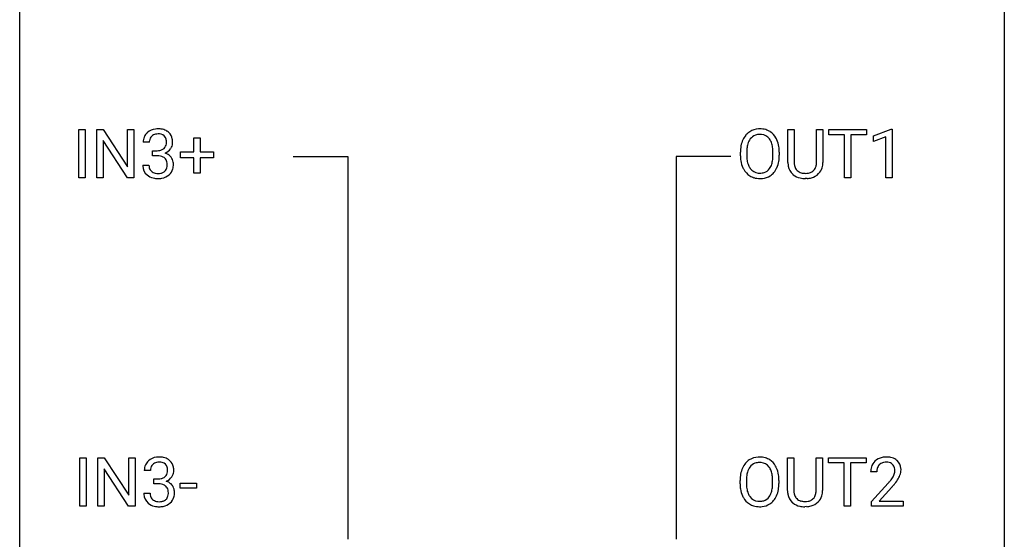
# Model space of a CAD drawing. Extents: x 2.8 to 26.6, y -2.8 to 44.8.
# Drawn here: x 2.8 to 26.6, y 19.7 to 32.3 of the extents above; entities that cross this region are included whole.
import ezdxf

# ---------------------------------------------------------------- set-up
doc = ezdxf.new("R2010")
doc.units = 0
doc.layers.add('DEFAULT_255_1_234', color=255, linetype='CONTINUOUS')
doc.layers.add('DEFAULT_255_2_778', color=255, linetype='CONTINUOUS')

msp = doc.modelspace()

# ---------------------------------------------------------------- linework, layer by layer
at = {"layer": 'DEFAULT_255_1_234'}
for p, q in [((4.206, 28.453), (4.206, 29.622)), ((4.206, 29.622), (4.36, 29.622)), ((4.36, 29.622), (4.36, 28.453)), ((4.642, 28.453), (4.642, 29.622)), ((4.642, 29.622), (4.797, 29.622)), ((4.797, 29.622), (5.388, 28.717)), ((5.388, 28.717), (5.388, 29.622)), ((5.388, 29.622), (5.541, 29.622)), ((5.541, 29.622), (5.541, 28.453)), ((21.357, 28.826), (21.357, 29.622)), ((21.357, 29.622), (21.51, 29.622)), ((21.51, 29.622), (21.51, 28.83)), ((22.049, 29.622), (22.204, 29.622)), ((22.049, 28.83), (22.049, 29.622)), ((22.204, 29.622), (22.204, 28.827)), ((22.351, 29.495), (22.351, 29.622)), ((22.351, 29.622), (23.255, 29.622)), ((23.255, 29.622), (23.255, 29.495)), ((23.43, 29.468), (23.855, 29.628)), ((23.855, 29.628), (23.878, 29.628)), ((23.878, 29.628), (23.878, 28.453)), ((5.386, 28.453), (4.797, 29.354)), ((4.797, 29.354), (4.797, 28.453)), ((5.914, 29.316), (5.765, 29.316)), ((6.991, 29.08), (6.991, 29.422)), ((6.991, 29.422), (7.141, 29.422)), ((7.141, 29.422), (7.141, 29.08)), ((22.726, 29.495), (22.351, 29.495)), ((22.726, 28.453), (22.726, 29.495)), ((23.255, 29.495), (22.879, 29.495)), ((22.879, 29.495), (22.879, 28.453)), ((23.43, 29.333), (23.43, 29.468)), ((23.729, 29.443), (23.43, 29.333)), ((23.729, 28.453), (23.729, 29.443)), ((5.992, 28.989), (5.992, 29.11)), ((5.992, 29.11), (6.104, 29.11)), ((6.665, 28.94), (6.665, 29.08)), ((6.665, 29.08), (6.991, 29.08)), ((7.141, 29.08), (7.467, 29.08)), ((7.467, 29.08), (7.467, 28.94)), ((20.209, 28.989), (20.209, 29.074)), ((20.362, 29.086), (20.362, 29)), ((20.996, 28.989), (20.996, 29.075)), ((21.149, 29.074), (21.149, 29)), ((6.104, 28.989), (5.992, 28.989)), ((6.991, 28.94), (6.665, 28.94)), ((6.991, 28.57), (6.991, 28.94)), ((7.467, 28.94), (7.141, 28.94)), ((7.141, 28.94), (7.141, 28.57)), ((5.755, 28.761), (5.904, 28.761)), ((4.36, 28.453), (4.206, 28.453)), ((4.797, 28.453), (4.642, 28.453)), ((5.541, 28.453), (5.386, 28.453)), ((7.141, 28.57), (6.991, 28.57)), ((21.82, 28.438), (21.779, 28.437)), ((22.879, 28.453), (22.726, 28.453)), ((23.878, 28.453), (23.729, 28.453)), ((4.233, 20.515), (4.233, 21.685)), ((4.233, 21.685), (4.388, 21.685)), ((4.388, 21.685), (4.388, 20.515)), ((4.67, 20.515), (4.67, 21.685)), ((4.67, 21.685), (4.825, 21.685)), ((4.825, 21.685), (5.415, 20.78)), ((5.415, 20.78), (5.415, 21.685)), ((5.415, 21.685), (5.568, 21.685)), ((5.568, 21.685), (5.568, 20.515)), ((21.349, 20.888), (21.349, 21.685)), ((21.349, 21.685), (21.501, 21.685)), ((21.501, 21.685), (21.501, 20.893)), ((22.04, 21.685), (22.195, 21.685)), ((22.04, 20.892), (22.04, 21.685)), ((22.195, 21.685), (22.195, 20.89)), ((22.342, 21.558), (22.342, 21.685)), ((22.342, 21.685), (23.247, 21.685)), ((23.247, 21.685), (23.247, 21.558)), ((22.717, 21.558), (22.342, 21.558)), ((22.717, 20.515), (22.717, 21.558)), ((23.247, 21.558), (22.871, 21.558)), ((22.871, 21.558), (22.871, 20.515)), ((5.413, 20.515), (4.825, 21.417)), ((4.825, 21.417), (4.825, 20.515)), ((5.941, 21.378), (5.792, 21.378)), ((23.508, 21.34), (23.359, 21.34)), ((6.02, 21.051), (6.02, 21.172)), ((6.02, 21.172), (6.131, 21.172)), ((6.131, 21.051), (6.02, 21.051)), ((6.66, 20.952), (6.66, 21.073)), ((6.66, 21.073), (7.052, 21.073)), ((7.052, 21.073), (7.052, 20.952)), ((20.2, 21.052), (20.2, 21.136)), ((20.354, 21.148), (20.354, 21.062)), ((20.987, 21.051), (20.987, 21.138)), ((21.141, 21.136), (21.141, 21.062)), ((23.382, 20.622), (23.786, 21.072)), ((23.874, 20.976), (23.561, 20.637)), ((5.782, 20.824), (5.931, 20.824)), ((7.052, 20.952), (6.66, 20.952)), ((4.388, 20.515), (4.233, 20.515)), ((4.825, 20.515), (4.67, 20.515)), ((5.568, 20.515), (5.413, 20.515)), ((21.811, 20.501), (21.77, 20.499)), ((22.871, 20.515), (22.717, 20.515)), ((23.382, 20.515), (23.382, 20.622)), ((24.148, 20.515), (23.382, 20.515)), ((23.561, 20.637), (24.148, 20.637)), ((24.148, 20.637), (24.148, 20.515))]:
    msp.add_line(p, q, dxfattribs=at)
for centre, radius, start, end in [((6.07, 29.317), 0.307, 131.5745, 154.4798), ((6.102, 29.285), 0.352, 96.9875, 131.9691), ((6.124, 29.16), 0.478, 89.8596, 97.7825), ((6.128, 29.134), 0.504, 78.3655, 90.4132), ((6.164, 29.3), 0.334, 56.6229, 78.6387), ((6.186, 29.338), 0.291, 47.0254, 56.0854), ((6.188, 29.342), 0.287, 10.9208, 46.7778), ((20.658, 29.22), 0.416, 122.6416, 139.3431), ((20.668, 29.201), 0.437, 93.0224, 122.4558), ((20.678, 29.105), 0.534, 89.9753, 93.6342), ((20.682, 29.145), 0.494, 73.7464, 90.4233), ((20.7, 29.213), 0.424, 57.6628, 73.4518), ((20.699, 29.215), 0.422, 29.144, 57.4147), ((6.075, 29.32), 0.31, 155.3484, 180.7485), ((6.17, 29.316), 0.257, 172.5097, 180.1367), ((6.098, 29.329), 0.183, 133.8349, 173.5344), ((6.103, 29.323), 0.191, 103.2932, 133.5619), ((6.123, 29.243), 0.273, 89.5325, 103.5319), ((6.129, 29.216), 0.301, 76.1117, 90.7026), ((6.167, 29.354), 0.157, 13.9577, 77.6713), ((6.033, 29.315), 0.297, 359.1805, 15.0453), ((6.079, 29.31), 0.251, 353.0938, 0.1181), ((6.235, 29.309), 0.243, 332.355, 359.7179), ((6.051, 29.31), 0.427, 359.6364, 11.6087), ((20.845, 29.113), 0.633, 155.8315, 169.509), ((20.717, 29.172), 0.491, 139.6258, 156.038), ((20.759, 29.165), 0.386, 143.5289, 163.2981), ((20.666, 29.236), 0.269, 110.8228, 143.9179), ((20.675, 29.198), 0.308, 89.3038, 109.9046), ((20.679, 29.132), 0.374, 84.3852, 90.0758), ((20.695, 29.236), 0.269, 36.1437, 85.6627), ((20.627, 29.183), 0.355, 20.3231, 36.4993), ((20.464, 29.123), 0.529, 7.8928, 20.2962), ((20.606, 29.156), 0.532, 24.0983, 29.7324), ((20.502, 29.114), 0.644, 8.6655, 23.8241), ((6.101, 29.449), 0.339, 270.492, 281.8952), ((6.125, 29.339), 0.226, 281.6692, 301.2943), ((6.142, 29.308), 0.191, 301.7833, 311.7545), ((6.151, 29.298), 0.177, 311.7324, 354.2802), ((6.158, 29.382), 0.357, 292.5402, 293.6925), ((6.197, 28.737), 0.331, 57.6435, 72.8625), ((6.185, 29.329), 0.297, 292.9802, 325.2392), ((6.17, 29.34), 0.315, 325.2334, 332.8746), ((21.035, 29.078), 0.826, 169.5254, 180.2765), ((21.19, 29.077), 0.828, 174.0509, 179.4177), ((20.95, 29.105), 0.586, 163.0419, 174.314), ((20.164, 29.08), 0.832, 359.7056, 8.036), ((20.279, 29.077), 0.871, 359.7807, 8.8219), ((6.099, 28.533), 0.456, 84.0193, 89.3331), ((6.115, 28.669), 0.319, 71.901, 84.3554), ((6.151, 28.775), 0.207, 49.5089, 72.1836), ((6.169, 28.8), 0.176, 12.9498, 48.7551), ((6.082, 28.778), 0.265, 359.5048, 13.424), ((6.232, 28.794), 0.263, 36.7249, 57.4698), ((6.231, 28.796), 0.263, 8.0545, 36.3561), ((6.145, 28.78), 0.351, 359.8321, 8.587), ((21.038, 28.995), 0.829, 180.3724, 188.9252), ((20.838, 28.961), 0.626, 188.7215, 204.8241), ((21.14, 28.996), 0.778, 179.693, 188.7907), ((20.873, 28.953), 0.508, 188.6331, 202.563), ((20.411, 28.961), 0.582, 342.4092, 353.6451), ((20.128, 28.996), 0.868, 353.403, 359.4848), ((20.514, 28.956), 0.632, 336.0278, 350.5787), ((20.285, 28.996), 0.864, 350.4877, 0.2625), ((21.858, 28.828), 0.5, 180.2666, 190.1525), ((21.88, 28.828), 0.37, 179.5665, 191.9953), ((21.705, 28.824), 0.344, 345.2525, 358.6304), ((21.603, 28.829), 0.446, 358.1736, 0.0125), ((21.769, 28.825), 0.435, 343.0898, 0.2614), ((6.151, 28.761), 0.396, 179.9755, 183.2323), ((6.047, 28.748), 0.291, 181.8183, 229.6455), ((6.133, 28.759), 0.229, 179.4465, 196.2869), ((6.085, 28.746), 0.179, 196.5661, 227.7059), ((6.101, 28.764), 0.203, 227.7652, 257.8763), ((6.151, 28.773), 0.212, 280.6346, 299.8596), ((6.17, 28.737), 0.171, 300.3576, 314.5518), ((6.162, 28.743), 0.182, 315.0728, 345.0431), ((6.069, 28.769), 0.278, 344.5987, 357.927), ((5.98, 28.776), 0.367, 357.4749, 0.0231), ((6.196, 28.751), 0.297, 311.636, 343.7652), ((6.107, 28.775), 0.389, 343.983, 0.5572), ((20.758, 28.927), 0.54, 205.1184, 209.647), ((20.671, 28.873), 0.437, 209.0633, 237.3493), ((20.748, 28.903), 0.373, 202.8081, 216.1194), ((20.667, 28.838), 0.269, 215.0756, 264.638), ((20.684, 28.895), 0.327, 269.3649, 287.5152), ((20.702, 28.83), 0.26, 288.063, 323.8113), ((20.615, 28.895), 0.369, 323.6548, 342.659), ((20.709, 28.847), 0.407, 302.4806, 319.6144), ((20.649, 28.896), 0.484, 319.8877, 336.1328), ((21.706, 28.795), 0.345, 189.2525, 227.5916), ((21.757, 28.8), 0.244, 191.6974, 215.1404), ((21.733, 28.786), 0.217, 215.695, 224.8514), ((21.739, 28.794), 0.226, 225.2847, 255.0112), ((21.771, 28.905), 0.342, 254.5945, 267.913), ((21.81, 28.82), 0.254, 280.9344, 300.9744), ((21.831, 28.78), 0.209, 301.498, 315.1467), ((21.817, 28.792), 0.228, 315.5953, 345.6679), ((21.851, 28.802), 0.349, 315.3346, 342.7641), ((6.088, 28.795), 0.354, 229.4223, 256.8556), ((6.122, 28.933), 0.496, 256.6829, 270.4412), ((6.123, 28.858), 0.3, 257.4584, 270.4266), ((6.128, 28.887), 0.329, 269.5962, 280.8789), ((6.128, 28.937), 0.5, 269.7286, 280.3856), ((6.158, 28.794), 0.354, 279.783, 311.6256), ((20.662, 28.861), 0.423, 237.5352, 252.1858), ((20.677, 28.915), 0.478, 252.522, 270.4416), ((20.68, 28.921), 0.353, 263.8464, 270.0834), ((20.681, 28.984), 0.547, 269.9171, 276.3398), ((20.698, 28.87), 0.432, 275.8196, 302.1885), ((21.719, 28.811), 0.366, 227.7441, 230.1551), ((21.732, 28.832), 0.39, 230.6088, 257.9964), ((21.775, 29.014), 0.577, 257.6317, 270.4238), ((21.779, 29.014), 0.451, 267.469, 270.0223), ((21.782, 28.955), 0.392, 269.585, 281.1844), ((21.784, 28.98), 0.543, 273.85, 285.1798), ((21.829, 28.825), 0.382, 284.6607, 315.2182), ((6.129, 21.348), 0.352, 96.9875, 131.9691), ((6.151, 21.223), 0.478, 89.8596, 97.7825), ((6.156, 21.197), 0.504, 78.3655, 90.4132), ((6.192, 21.363), 0.334, 56.6229, 78.6387), ((20.659, 21.264), 0.437, 93.0224, 122.4558), ((20.67, 21.167), 0.534, 89.9753, 93.6342), ((20.674, 21.207), 0.494, 73.7464, 90.4233), ((20.691, 21.275), 0.424, 57.6628, 73.4518), ((23.704, 21.347), 0.35, 100.7869, 133.4384), ((23.738, 21.192), 0.508, 89.6605, 101.3704), ((23.745, 21.199), 0.502, 78.2171, 90.413), ((23.78, 21.361), 0.336, 55.9268, 78.4889), ((6.103, 21.382), 0.31, 155.3484, 180.7485), ((6.098, 21.379), 0.307, 131.5745, 154.4798), ((6.125, 21.391), 0.183, 133.8349, 173.5344), ((6.13, 21.385), 0.191, 103.2932, 133.5619), ((6.15, 21.306), 0.273, 89.5325, 103.5319), ((6.156, 21.278), 0.301, 76.1117, 90.7026), ((6.194, 21.417), 0.157, 13.9577, 77.6713), ((6.06, 21.377), 0.297, 359.1805, 15.0453), ((6.213, 21.4), 0.291, 47.0254, 56.0854), ((6.215, 21.404), 0.287, 10.9208, 46.7778), ((6.079, 21.373), 0.427, 359.6364, 11.6087), ((20.836, 21.175), 0.633, 155.8315, 169.509), ((20.708, 21.235), 0.491, 139.6258, 156.038), ((20.649, 21.282), 0.416, 122.6416, 139.3431), ((20.75, 21.228), 0.386, 143.5289, 163.2981), ((20.657, 21.299), 0.269, 110.8228, 143.9179), ((20.666, 21.261), 0.308, 89.3038, 109.9046), ((20.671, 21.195), 0.374, 84.3852, 90.0758), ((20.687, 21.299), 0.269, 36.1437, 85.6627), ((20.618, 21.246), 0.355, 20.3231, 36.4993), ((20.69, 21.277), 0.422, 29.144, 57.4147), ((20.597, 21.219), 0.532, 24.0983, 29.7324), ((20.494, 21.176), 0.644, 8.6655, 23.8241), ((23.766, 21.344), 0.407, 163.2879, 180.5582), ((23.686, 21.366), 0.324, 133.4541, 162.947), ((23.719, 21.372), 0.208, 136.1757, 166.3675), ((23.707, 21.382), 0.192, 129.7279, 135.7542), ((23.715, 21.369), 0.207, 102.1739, 129.2062), ((23.739, 21.266), 0.313, 89.5461, 102.5419), ((23.742, 21.32), 0.259, 82.1602, 90.1506), ((23.755, 21.394), 0.184, 43.4415, 83.1661), ((23.748, 21.386), 0.195, 16.1715, 43.5284), ((23.697, 21.372), 0.248, 359.4866, 15.934), ((23.8, 21.395), 0.297, 47.9292, 55.4054), ((23.81, 21.405), 0.283, 4.3348, 48.0561), ((6.198, 21.379), 0.257, 172.5097, 180.1367), ((6.152, 21.401), 0.226, 281.6692, 301.2943), ((6.17, 21.37), 0.191, 301.7833, 311.7545), ((6.179, 21.36), 0.177, 311.7324, 354.2802), ((6.212, 21.391), 0.297, 292.9802, 325.2392), ((6.106, 21.373), 0.251, 353.0938, 0.1181), ((6.197, 21.402), 0.315, 325.2334, 332.8746), ((6.262, 21.371), 0.243, 332.355, 359.7179), ((21.026, 21.14), 0.826, 169.5254, 180.2765), ((21.182, 21.14), 0.828, 174.0509, 179.4177), ((20.941, 21.168), 0.586, 163.0419, 174.314), ((20.455, 21.186), 0.529, 7.8928, 20.2962), ((20.155, 21.142), 0.832, 359.7056, 8.036), ((20.27, 21.14), 0.871, 359.7807, 8.8219), ((23.82, 21.345), 0.312, 165.9093, 178.8684), ((23.906, 21.34), 0.398, 178.4382, 180.0084), ((23.358, 21.551), 0.635, 323.8962, 328.6421), ((23.563, 21.424), 0.395, 328.8299, 331.7899), ((23.662, 21.373), 0.282, 331.4255, 352.9365), ((23.676, 21.37), 0.269, 353.2249, 0.0169), ((23.472, 21.498), 0.641, 326.9135, 338.3505), ((23.744, 21.394), 0.35, 337.8914, 358.9968), ((23.701, 21.388), 0.393, 359.9252, 5.5968), ((6.128, 21.512), 0.339, 270.492, 281.8952), ((6.126, 20.596), 0.456, 84.0193, 89.3331), ((6.142, 20.732), 0.319, 71.901, 84.3554), ((6.178, 20.838), 0.207, 49.5089, 72.1836), ((6.196, 20.863), 0.176, 12.9498, 48.7551), ((6.185, 21.445), 0.357, 292.5402, 293.6925), ((6.224, 20.799), 0.331, 57.6435, 72.8625), ((6.26, 20.857), 0.263, 36.7249, 57.4698), ((6.258, 20.858), 0.263, 8.0545, 36.3561), ((21.029, 21.057), 0.829, 180.3724, 188.9252), ((21.131, 21.058), 0.778, 179.693, 188.7907), ((20.403, 21.024), 0.582, 342.4092, 353.6451), ((20.12, 21.059), 0.868, 353.403, 359.4848), ((20.276, 21.058), 0.864, 350.4877, 0.2625), ((22.437, 22.265), 1.801, 318.5132, 320.7828), ((22.966, 21.835), 1.119, 320.7373, 323.9737), ((22.69, 22.07), 1.611, 317.2587, 319.9046), ((23.074, 21.754), 1.115, 319.6473, 327.0958), ((6.178, 20.824), 0.396, 179.9755, 183.2323), ((6.074, 20.811), 0.291, 181.8183, 229.6455), ((6.161, 20.822), 0.229, 179.4465, 196.2869), ((6.112, 20.808), 0.179, 196.5661, 227.7059), ((6.189, 20.805), 0.182, 315.0728, 345.0431), ((6.097, 20.832), 0.278, 344.5987, 357.927), ((6.109, 20.841), 0.265, 359.5048, 13.424), ((6.007, 20.838), 0.367, 357.4749, 0.0231), ((6.223, 20.813), 0.297, 311.636, 343.7652), ((6.135, 20.838), 0.389, 343.983, 0.5572), ((6.172, 20.843), 0.351, 359.8321, 8.587), ((20.829, 21.024), 0.626, 188.7215, 204.8241), ((20.749, 20.99), 0.54, 205.1184, 209.647), ((20.662, 20.935), 0.437, 209.0633, 237.3493), ((20.865, 21.016), 0.508, 188.6331, 202.563), ((20.739, 20.965), 0.373, 202.8081, 216.1194), ((20.658, 20.9), 0.269, 215.0756, 264.638), ((20.693, 20.893), 0.26, 288.063, 323.8113), ((20.606, 20.958), 0.369, 323.6548, 342.659), ((20.64, 20.958), 0.484, 319.8877, 336.1328), ((20.506, 21.019), 0.632, 336.0278, 350.5787), ((21.849, 20.89), 0.5, 180.2666, 190.1525), ((21.697, 20.858), 0.345, 189.2525, 227.5916), ((21.871, 20.89), 0.37, 179.5665, 191.9953), ((21.749, 20.863), 0.244, 191.6974, 215.1404), ((21.725, 20.849), 0.217, 215.695, 224.8514), ((21.808, 20.855), 0.228, 315.5953, 345.6679), ((21.696, 20.886), 0.344, 345.2525, 358.6304), ((21.594, 20.892), 0.446, 358.1736, 0.0125), ((21.843, 20.865), 0.349, 315.3346, 342.7641), ((21.76, 20.888), 0.435, 343.0898, 0.2614), ((6.115, 20.857), 0.354, 229.4223, 256.8556), ((6.128, 20.827), 0.203, 227.7652, 257.8763), ((6.149, 20.996), 0.496, 256.6829, 270.4412), ((6.151, 20.921), 0.3, 257.4584, 270.4266), ((6.155, 20.95), 0.329, 269.5962, 280.8789), ((6.155, 21), 0.5, 269.7286, 280.3856), ((6.178, 20.835), 0.212, 280.6346, 299.8596), ((6.185, 20.856), 0.354, 279.783, 311.6256), ((6.197, 20.799), 0.171, 300.3576, 314.5518), ((20.654, 20.924), 0.423, 237.5352, 252.1858), ((20.668, 20.978), 0.478, 252.522, 270.4416), ((20.671, 20.983), 0.353, 263.8464, 270.0834), ((20.675, 20.957), 0.327, 269.3649, 287.5152), ((20.672, 21.046), 0.547, 269.9171, 276.3398), ((20.689, 20.932), 0.432, 275.8196, 302.1885), ((20.701, 20.91), 0.407, 302.4806, 319.6144), ((21.71, 20.874), 0.366, 227.7441, 230.1551), ((21.724, 20.894), 0.39, 230.6088, 257.9964), ((21.73, 20.856), 0.226, 225.2847, 255.0112), ((21.766, 21.077), 0.577, 257.6317, 270.4238), ((21.763, 20.968), 0.342, 254.5945, 267.913), ((21.77, 21.076), 0.451, 267.469, 270.0223), ((21.773, 21.017), 0.392, 269.585, 281.1844), ((21.775, 21.042), 0.543, 273.85, 285.1798), ((21.801, 20.882), 0.254, 280.9344, 300.9744), ((21.82, 20.888), 0.382, 284.6607, 315.2182), ((21.822, 20.843), 0.209, 301.498, 315.1467)]:
    msp.add_arc(centre, radius, start, end, dxfattribs=at)
at = {"layer": 'DEFAULT_255_2_778'}
for p, q in [((2.779, -1.984), (2.779, 44.053)), ((26.591, 44.053), (26.591, -1.984)), ((9.393, 28.972), (10.716, 28.972)), ((10.716, 28.972), (10.716, 19.711)), ((19.977, 28.972), (18.654, 28.972)), ((18.654, 28.972), (18.654, 19.711))]:
    msp.add_line(p, q, dxfattribs=at)

doc.saveas('drawing.dxf')
